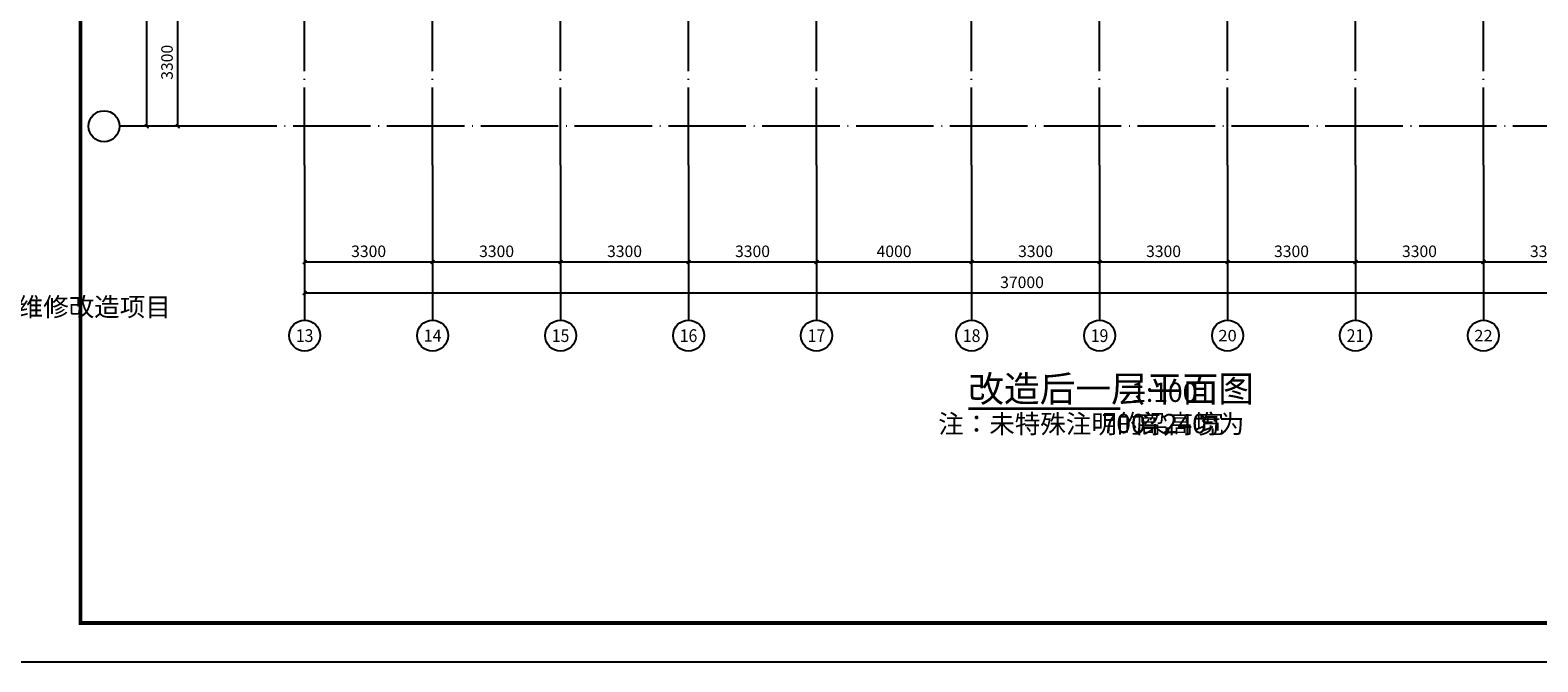
# Model space of a CAD drawing. Extents: x -33255 to 209064, y -181806 to 248694.
# Drawn here: x 27345 to 66227, y 206694 to 222989 of the extents above; entities that cross this region are included whole.
import ezdxf
from ezdxf.enums import TextEntityAlignment as Align

# ---------------------------------------------------------------- set-up
doc = ezdxf.new("R2010")
doc.units = 0
doc.header["$LTSCALE"] = 1000
doc.header["$MEASUREMENT"] = 0
doc.linetypes.add('DOTE', pattern=[2.42, 2, -0.2, 0.02, -0.2])
for name, color, linetype in [('AXIS', 3, 'Continuous'), ('AXIS_TEXT', 7, 'Continuous'), ('DIM_SYMB', 3, 'Continuous'), ('DOTE', 1, 'Continuous'), ('PUB_HATCH', 8, 'Continuous'), ('PUB_TEXT', 7, 'Continuous'), ('PUB_TITLE', 4, 'Continuous')]:
    doc.layers.add(name, color=color, linetype=linetype)
doc.styles.add('_TCH_AXIS', font='COMPLEX', dxfattribs={"bigfont": 'GBCBIG'})
doc.styles.add('_TCH_DIM_T3', font='SIMPLEX', dxfattribs={"width": 0.705882, "bigfont": 'GBCBIG'})
doc.styles.add('COMPLEX', font='COMPLEX')
doc.styles.get("Standard").update_dxf_attribs({"font": 'gbenor.shx', "bigfont": 'gbcbig.shx'})
doc.dimstyles.new('_TCH_ARCH&&100', dxfattribs={"dimtxt": 297.5, "dimasz": 100, "dimexe": 250, "dimexo": 300, "dimgap": 126.25, "dimtad": 1, "dimdec": 0, "dimzin": 0, "dimdsep": 46, "dimtxsty": '_TCH_DIM_T3', "dimblk": 'ARCHTICK', "dimcen": 0.09, "dimclrt": 7, "dimazin": 2, "dimtfac": 1, "dimtdec": 0, "dimtix": 1, "dimtmove": 2, "dimatfit": 3, "dimfxl": 0, "dimtolj": 1, "dimtzin": 0, "dimarcsym": 0})

# ---------------------------------------------------------------- blocks, each defined once
blk = doc.blocks.new('A$C0ACD22AE')
at = {"layer": 'PUB_TEXT'}
blk.add_text('许昌市第二中学北校区（原八中）维修改造项目', height=482.27, dxfattribs=at).set_placement((7754, 8771))
blk = doc.blocks.new('_ArchTick')
at = {"color": 0, "linetype": 'ByBlock', "const_width": 0.4}
blk.add_lwpolyline([(-0.5, -0.5), (0.5, 0.5)], dxfattribs=at)
blk = doc.blocks.new('*D141')
at = {"layer": 'AXIS', "color": 0, "lineweight": -2}
for p, q in [((34424, 219209), (34424, 216759)), ((37724, 219209), (37724, 216759)), ((34424, 217009), (37724, 217009))]:
    blk.add_line(p, q, dxfattribs=at)
at = {"layer": 'Defpoints', "color": 0}
for p in [(34424, 219509), (37724, 219509), (37724, 217009)]:
    blk.add_point(p, dxfattribs=at)
at = {"layer": 'AXIS', "color": 0, "lineweight": -2, "xscale": 100, "yscale": 100, "zscale": 100, "rotation": 180}
blk.add_blockref('_ArchTick', (34424, 217009), dxfattribs=at)
at = {"layer": 'AXIS', "color": 0, "lineweight": -2, "xscale": 100, "yscale": 100, "zscale": 100}
blk.add_blockref('_ArchTick', (37724, 217009), dxfattribs=at)
at = {"layer": 'AXIS', "color": 7, "insert": (36074, 217284), "char_height": 297.5, "attachment_point": 5, "style": '_TCH_DIM_T3'}
blk.add_mtext('\\A1;3300', dxfattribs=at)
blk = doc.blocks.new('*D142')
at = {"layer": 'AXIS', "color": 0, "lineweight": -2}
for p, q in [((37724, 219209), (37724, 216759)), ((41024, 219209), (41024, 216759)), ((37724, 217009), (41024, 217009))]:
    blk.add_line(p, q, dxfattribs=at)
at = {"layer": 'Defpoints', "color": 0}
for p in [(37724, 219509), (41024, 219509), (41024, 217009)]:
    blk.add_point(p, dxfattribs=at)
at = {"layer": 'AXIS', "color": 0, "lineweight": -2, "xscale": 100, "yscale": 100, "zscale": 100, "rotation": 180}
blk.add_blockref('_ArchTick', (37724, 217009), dxfattribs=at)
at = {"layer": 'AXIS', "color": 0, "lineweight": -2, "xscale": 100, "yscale": 100, "zscale": 100}
blk.add_blockref('_ArchTick', (41024, 217009), dxfattribs=at)
at = {"layer": 'AXIS', "color": 7, "insert": (39374, 217284), "char_height": 297.5, "attachment_point": 5, "style": '_TCH_DIM_T3'}
blk.add_mtext('\\A1;3300', dxfattribs=at)
blk = doc.blocks.new('*D143')
at = {"layer": 'AXIS', "color": 0, "lineweight": -2}
for p, q in [((41024, 219209), (41024, 216759)), ((44324, 219209), (44324, 216759)), ((41024, 217009), (44324, 217009))]:
    blk.add_line(p, q, dxfattribs=at)
at = {"layer": 'Defpoints', "color": 0}
for p in [(41024, 219509), (44324, 219509), (44324, 217009)]:
    blk.add_point(p, dxfattribs=at)
at = {"layer": 'AXIS', "color": 0, "lineweight": -2, "xscale": 100, "yscale": 100, "zscale": 100, "rotation": 180}
blk.add_blockref('_ArchTick', (41024, 217009), dxfattribs=at)
at = {"layer": 'AXIS', "color": 0, "lineweight": -2, "xscale": 100, "yscale": 100, "zscale": 100}
blk.add_blockref('_ArchTick', (44324, 217009), dxfattribs=at)
at = {"layer": 'AXIS', "color": 7, "insert": (42674, 217284), "char_height": 297.5, "attachment_point": 5, "style": '_TCH_DIM_T3'}
blk.add_mtext('\\A1;3300', dxfattribs=at)
blk = doc.blocks.new('*D144')
at = {"layer": 'AXIS', "color": 0, "lineweight": -2}
for p, q in [((44324, 219209), (44324, 216759)), ((47624, 219209), (47624, 216759)), ((44324, 217009), (47624, 217009))]:
    blk.add_line(p, q, dxfattribs=at)
at = {"layer": 'Defpoints', "color": 0}
for p in [(44324, 219509), (47624, 219509), (47624, 217009)]:
    blk.add_point(p, dxfattribs=at)
at = {"layer": 'AXIS', "color": 0, "lineweight": -2, "xscale": 100, "yscale": 100, "zscale": 100, "rotation": 180}
blk.add_blockref('_ArchTick', (44324, 217009), dxfattribs=at)
at = {"layer": 'AXIS', "color": 0, "lineweight": -2, "xscale": 100, "yscale": 100, "zscale": 100}
blk.add_blockref('_ArchTick', (47624, 217009), dxfattribs=at)
at = {"layer": 'AXIS', "color": 7, "insert": (45974, 217284), "char_height": 297.5, "attachment_point": 5, "style": '_TCH_DIM_T3'}
blk.add_mtext('\\A1;3300', dxfattribs=at)
blk = doc.blocks.new('*D145')
at = {"layer": 'AXIS', "color": 0, "lineweight": -2}
for p, q in [((47624, 219209), (47624, 216759)), ((51624, 219209), (51624, 216759)), ((47624, 217009), (51624, 217009))]:
    blk.add_line(p, q, dxfattribs=at)
at = {"layer": 'Defpoints', "color": 0}
for p in [(47624, 219509), (51624, 219509), (51624, 217009)]:
    blk.add_point(p, dxfattribs=at)
at = {"layer": 'AXIS', "color": 0, "lineweight": -2, "xscale": 100, "yscale": 100, "zscale": 100, "rotation": 180}
blk.add_blockref('_ArchTick', (47624, 217009), dxfattribs=at)
at = {"layer": 'AXIS', "color": 0, "lineweight": -2, "xscale": 100, "yscale": 100, "zscale": 100}
blk.add_blockref('_ArchTick', (51624, 217009), dxfattribs=at)
at = {"layer": 'AXIS', "color": 7, "insert": (49624, 217284), "char_height": 297.5, "attachment_point": 5, "style": '_TCH_DIM_T3'}
blk.add_mtext('\\A1;4000', dxfattribs=at)
blk = doc.blocks.new('*D146')
at = {"layer": 'AXIS', "color": 0, "lineweight": -2}
for p, q in [((51624, 219209), (51624, 216759)), ((54924, 219209), (54924, 216759)), ((51624, 217009), (54924, 217009))]:
    blk.add_line(p, q, dxfattribs=at)
at = {"layer": 'Defpoints', "color": 0}
for p in [(51624, 219509), (54924, 219509), (54924, 217009)]:
    blk.add_point(p, dxfattribs=at)
at = {"layer": 'AXIS', "color": 0, "lineweight": -2, "xscale": 100, "yscale": 100, "zscale": 100, "rotation": 180}
blk.add_blockref('_ArchTick', (51624, 217009), dxfattribs=at)
at = {"layer": 'AXIS', "color": 0, "lineweight": -2, "xscale": 100, "yscale": 100, "zscale": 100}
blk.add_blockref('_ArchTick', (54924, 217009), dxfattribs=at)
at = {"layer": 'AXIS', "color": 7, "insert": (53274, 217284), "char_height": 297.5, "attachment_point": 5, "style": '_TCH_DIM_T3'}
blk.add_mtext('\\A1;3300', dxfattribs=at)
blk = doc.blocks.new('*D147')
at = {"layer": 'AXIS', "color": 0, "lineweight": -2}
for p, q in [((54924, 219209), (54924, 216759)), ((58224, 219209), (58224, 216759)), ((54924, 217009), (58224, 217009))]:
    blk.add_line(p, q, dxfattribs=at)
at = {"layer": 'Defpoints', "color": 0}
for p in [(54924, 219509), (58224, 219509), (58224, 217009)]:
    blk.add_point(p, dxfattribs=at)
at = {"layer": 'AXIS', "color": 0, "lineweight": -2, "xscale": 100, "yscale": 100, "zscale": 100, "rotation": 180}
blk.add_blockref('_ArchTick', (54924, 217009), dxfattribs=at)
at = {"layer": 'AXIS', "color": 0, "lineweight": -2, "xscale": 100, "yscale": 100, "zscale": 100}
blk.add_blockref('_ArchTick', (58224, 217009), dxfattribs=at)
at = {"layer": 'AXIS', "color": 7, "insert": (56574, 217284), "char_height": 297.5, "attachment_point": 5, "style": '_TCH_DIM_T3'}
blk.add_mtext('\\A1;3300', dxfattribs=at)
blk = doc.blocks.new('*D148')
at = {"layer": 'AXIS', "color": 0, "lineweight": -2}
for p, q in [((58224, 219209), (58224, 216759)), ((61524, 219209), (61524, 216759)), ((58224, 217009), (61524, 217009))]:
    blk.add_line(p, q, dxfattribs=at)
at = {"layer": 'Defpoints', "color": 0}
for p in [(58224, 219509), (61524, 219509), (61524, 217009)]:
    blk.add_point(p, dxfattribs=at)
at = {"layer": 'AXIS', "color": 0, "lineweight": -2, "xscale": 100, "yscale": 100, "zscale": 100, "rotation": 180}
blk.add_blockref('_ArchTick', (58224, 217009), dxfattribs=at)
at = {"layer": 'AXIS', "color": 0, "lineweight": -2, "xscale": 100, "yscale": 100, "zscale": 100}
blk.add_blockref('_ArchTick', (61524, 217009), dxfattribs=at)
at = {"layer": 'AXIS', "color": 7, "insert": (59874, 217284), "char_height": 297.5, "attachment_point": 5, "style": '_TCH_DIM_T3'}
blk.add_mtext('\\A1;3300', dxfattribs=at)
blk = doc.blocks.new('*D149')
at = {"layer": 'AXIS', "color": 0, "lineweight": -2}
for p, q in [((61524, 219209), (61524, 216759)), ((64824, 219209), (64824, 216759)), ((61524, 217009), (64824, 217009))]:
    blk.add_line(p, q, dxfattribs=at)
at = {"layer": 'Defpoints', "color": 0}
for p in [(61524, 219509), (64824, 219509), (64824, 217009)]:
    blk.add_point(p, dxfattribs=at)
at = {"layer": 'AXIS', "color": 0, "lineweight": -2, "xscale": 100, "yscale": 100, "zscale": 100, "rotation": 180}
blk.add_blockref('_ArchTick', (61524, 217009), dxfattribs=at)
at = {"layer": 'AXIS', "color": 0, "lineweight": -2, "xscale": 100, "yscale": 100, "zscale": 100}
blk.add_blockref('_ArchTick', (64824, 217009), dxfattribs=at)
at = {"layer": 'AXIS', "color": 7, "insert": (63174, 217284), "char_height": 297.5, "attachment_point": 5, "style": '_TCH_DIM_T3'}
blk.add_mtext('\\A1;3300', dxfattribs=at)
blk = doc.blocks.new('*D150')
at = {"layer": 'AXIS', "color": 0, "lineweight": -2}
for p, q in [((64824, 219209), (64824, 216759)), ((68124, 219209), (68124, 216759)), ((64824, 217009), (68124, 217009))]:
    blk.add_line(p, q, dxfattribs=at)
at = {"layer": 'Defpoints', "color": 0}
for p in [(64824, 219509), (68124, 219509), (68124, 217009)]:
    blk.add_point(p, dxfattribs=at)
at = {"layer": 'AXIS', "color": 0, "lineweight": -2, "xscale": 100, "yscale": 100, "zscale": 100, "rotation": 180}
blk.add_blockref('_ArchTick', (64824, 217009), dxfattribs=at)
at = {"layer": 'AXIS', "color": 0, "lineweight": -2, "xscale": 100, "yscale": 100, "zscale": 100}
blk.add_blockref('_ArchTick', (68124, 217009), dxfattribs=at)
at = {"layer": 'AXIS', "color": 7, "insert": (66474, 217284), "char_height": 297.5, "attachment_point": 5, "style": '_TCH_DIM_T3'}
blk.add_mtext('\\A1;3300', dxfattribs=at)
blk = doc.blocks.new('*D166')
at = {"layer": 'AXIS', "color": 0, "lineweight": -2}
for p, q in [((32304, 223809), (30900, 223809)), ((31150, 220509), (31150, 223809)), ((32304, 220509), (30900, 220509))]:
    blk.add_line(p, q, dxfattribs=at)
at = {"layer": 'Defpoints', "color": 0}
for p in [(31150, 223809), (32604, 223809), (32604, 220509)]:
    blk.add_point(p, dxfattribs=at)
at = {"layer": 'AXIS', "color": 0, "lineweight": -2, "xscale": 100, "yscale": 100, "zscale": 100}
for p, rotation in [((31150, 223809), 90), ((31150, 220509), 270)]:
    blk.add_blockref('_ArchTick', p, dxfattribs=dict(at, rotation=rotation))
at = {"layer": 'AXIS', "color": 7, "insert": (30875, 222159), "char_height": 297.5, "attachment_point": 5, "rotation": 90, "style": '_TCH_DIM_T3'}
blk.add_mtext('\\A1;3300', dxfattribs=at)
blk = doc.blocks.new('*D171')
at = {"layer": 'AXIS', "color": 0, "lineweight": -2}
for p, q in [((32304, 237009), (30100, 237009)), ((30350, 220509), (30350, 237009)), ((32304, 220509), (30100, 220509))]:
    blk.add_line(p, q, dxfattribs=at)
at = {"layer": 'Defpoints', "color": 0}
for p in [(30350, 237009), (32604, 237009), (32604, 220509)]:
    blk.add_point(p, dxfattribs=at)
at = {"layer": 'AXIS', "color": 0, "lineweight": -2, "xscale": 100, "yscale": 100, "zscale": 100}
for p, rotation in [((30350, 237009), 90), ((30350, 220509), 270)]:
    blk.add_blockref('_ArchTick', p, dxfattribs=dict(at, rotation=rotation))
at = {"layer": 'AXIS', "color": 7, "insert": (30075, 228759), "char_height": 297.5, "attachment_point": 5, "rotation": 90, "style": '_TCH_DIM_T3'}
blk.add_mtext('\\A1;16500', dxfattribs=at)
blk = doc.blocks.new('*D180')
at = {"layer": 'AXIS', "color": 0, "lineweight": -2}
for p, q in [((34424, 219209), (34424, 215959)), ((71424, 219209), (71424, 215959)), ((34424, 216209), (71424, 216209))]:
    blk.add_line(p, q, dxfattribs=at)
at = {"layer": 'Defpoints', "color": 0}
for p in [(34424, 219509), (71424, 219509), (71424, 216209)]:
    blk.add_point(p, dxfattribs=at)
at = {"layer": 'AXIS', "color": 0, "lineweight": -2, "xscale": 100, "yscale": 100, "zscale": 100, "rotation": 180}
blk.add_blockref('_ArchTick', (34424, 216209), dxfattribs=at)
at = {"layer": 'AXIS', "color": 0, "lineweight": -2, "xscale": 100, "yscale": 100, "zscale": 100}
blk.add_blockref('_ArchTick', (71424, 216209), dxfattribs=at)
at = {"layer": 'AXIS', "color": 7, "insert": (52924, 216484), "char_height": 297.5, "attachment_point": 5, "style": '_TCH_DIM_T3'}
blk.add_mtext('\\A1;37000', dxfattribs=at)
blk = doc.blocks.new('_AXISO')
blk.add_circle((0, 0), 0.5)
at = {"layer": 'AXIS_TEXT', "style": 'COMPLEX', "width": 1.041667}
blk.add_attdef('A', text='', height=0.56, dxfattribs=at).set_placement((-0.25, -0.28), (0.25, -0.28), align=Align.FIT)

msp = doc.modelspace()

# ---------------------------------------------------------------- linework, layer by layer
at = {"layer": 'AXIS'}
for p, q in [((32604.3, 220508.6), (29649.9, 220508.6)), ((34424.2, 219508.6), (34424.2, 215508.6)), ((37724.2, 219508.6), (37724.2, 215508.6)), ((41024.2, 219508.6), (41024.2, 215508.6)), ((44324.2, 219508.6), (44324.2, 215508.6)), ((47624.2, 219508.6), (47624.2, 215508.6)), ((51624.2, 219508.6), (51624.2, 215508.6)), ((54924.2, 219508.6), (54924.2, 215508.6)), ((58224.2, 219508.6), (58224.2, 215508.6)), ((61524.2, 219508.6), (61524.2, 215508.6)), ((64824.2, 219508.6), (64824.2, 215508.6))]:
    msp.add_line(p, q, dxfattribs=at)
at = {"layer": 'DIM_SYMB', "const_width": 70}
msp.add_lwpolyline([(51537.1, 213221.5), (55460.1, 213221.5)], dxfattribs=at)
at = {"layer": 'DOTE', "linetype": 'DOTE'}
for p, q in [((34424.2, 219508.6), (34424.2, 240508.6)), ((37724.2, 219508.6), (37724.2, 240508.6)), ((41024.2, 219508.6), (41024.2, 240508.6)), ((44324.2, 219508.6), (44324.2, 240508.6)), ((47624.2, 219508.6), (47624.2, 240508.6)), ((51624.2, 219508.6), (51624.2, 240508.6)), ((54924.2, 219508.6), (54924.2, 240508.6)), ((58224.2, 219508.6), (58224.2, 240508.6)), ((61524.2, 219508.6), (61524.2, 240508.6)), ((64824.2, 219508.6), (64824.2, 240508.6)), ((72424.2, 220508.6), (32604.3, 220508.6))]:
    msp.add_line(p, q, dxfattribs=at)
at = {"layer": 'PUB_TITLE'}
msp.add_lwpolyline([(26145, 206693.6), (85545, 206693.6), (85545, 248693.6), (26145, 248693.6)], close=True, dxfattribs=at)
at = {"layer": 'PUB_TITLE', "const_width": 100}
msp.add_lwpolyline([(28645, 207693.6), (84545, 207693.6), (84545, 247693.6), (28645, 247693.6)], close=True, dxfattribs=at)

# ---------------------------------------------------------------- block references
at = {"layer": 'AXIS', "xscale": 800, "yscale": 800, "zscale": 800}
msp.add_blockref('_AXISO', (29249.9, 220508.6), dxfattribs=at)
at = {"layer": 'AXIS'}
ref = msp.add_blockref('_AXISO', (34424.2, 215108.6), dxfattribs=dict(at, xscale=800, yscale=800, zscale=800))
ref.add_attrib('A', '13', dxfattribs={"layer": 'AXIS_TEXT', "height": 328.45, "style": '_TCH_AXIS'}).set_placement((34197.4, 214944.4), (34651, 214944.4), align=Align.FIT)
ref = msp.add_blockref('_AXISO', (37724.2, 215108.6), dxfattribs=dict(at, xscale=800, yscale=800, zscale=800))
ref.add_attrib('A', '14', dxfattribs={"layer": 'AXIS_TEXT', "height": 314.07, "style": '_TCH_AXIS'}).set_placement((37492.4, 214951.6), (37956, 214951.6), align=Align.FIT)
ref = msp.add_blockref('_AXISO', (41024.2, 215108.6), dxfattribs=dict(at, xscale=800, yscale=800, zscale=800))
ref.add_attrib('A', '15', dxfattribs={"layer": 'AXIS_TEXT', "height": 328.45, "style": '_TCH_AXIS'}).set_placement((40797.4, 214944.4), (41251, 214944.4), align=Align.FIT)
ref = msp.add_blockref('_AXISO', (44324.2, 215108.6), dxfattribs=dict(at, xscale=800, yscale=800, zscale=800))
ref.add_attrib('A', '16', dxfattribs={"layer": 'AXIS_TEXT', "height": 328.45, "style": '_TCH_AXIS'}).set_placement((44097.4, 214944.4), (44551, 214944.4), align=Align.FIT)
ref = msp.add_blockref('_AXISO', (47624.2, 215108.6), dxfattribs=dict(at, xscale=800, yscale=800, zscale=800))
ref.add_attrib('A', '17', dxfattribs={"layer": 'AXIS_TEXT', "height": 328.45, "style": '_TCH_AXIS'}).set_placement((47397.4, 214944.4), (47851, 214944.4), align=Align.FIT)
ref = msp.add_blockref('_AXISO', (51624.2, 215108.6), dxfattribs=dict(at, xscale=800, yscale=800, zscale=800))
ref.add_attrib('A', '18', dxfattribs={"layer": 'AXIS_TEXT', "height": 328.45, "style": '_TCH_AXIS'}).set_placement((51397.4, 214944.4), (51851, 214944.4), align=Align.FIT)
ref = msp.add_blockref('_AXISO', (54924.2, 215108.6), dxfattribs=dict(at, xscale=800, yscale=800, zscale=800))
ref.add_attrib('A', '19', dxfattribs={"layer": 'AXIS_TEXT', "height": 328.45, "style": '_TCH_AXIS'}).set_placement((54697.4, 214944.4), (55151, 214944.4), align=Align.FIT)
ref = msp.add_blockref('_AXISO', (58224.2, 215108.6), dxfattribs=dict(at, xscale=800, yscale=800, zscale=800))
ref.add_attrib('A', '20', dxfattribs={"layer": 'AXIS_TEXT', "height": 294.28, "style": '_TCH_AXIS'}).set_placement((57986, 214961.5), (58462.4, 214961.5), align=Align.FIT)
ref = msp.add_blockref('_AXISO', (61524.2, 215108.6), dxfattribs=dict(at, xscale=800, yscale=800, zscale=800))
ref.add_attrib('A', '21', dxfattribs={"layer": 'AXIS_TEXT', "height": 328.45, "style": '_TCH_AXIS'}).set_placement((61297.4, 214944.4), (61751, 214944.4), align=Align.FIT)
ref = msp.add_blockref('_AXISO', (64824.2, 215108.6), dxfattribs=dict(at, xscale=800, yscale=800, zscale=800))
ref.add_attrib('A', '22', dxfattribs={"layer": 'AXIS_TEXT', "height": 294.28, "style": '_TCH_AXIS'}).set_placement((64586, 214961.5), (65062.4, 214961.5), align=Align.FIT)
at = {"layer": 'PUB_HATCH'}
msp.add_blockref('A$C0ACD22AE', (9401.1, 206836), dxfattribs=at)

# ---------------------------------------------------------------- texts
at = {"layer": 'PUB_TEXT'}
for s, height, p in [('改造后一层平面图', 675.18, (51537.1, 213398.8)), ('1:100', 500, (55740.1, 213398.8)), ('注：未特殊注明的梁高均为', 482.27, (50764.4, 212590.8)), ('700', 500, (54977.2, 212590.8)), ('高，', 482.27, (55852.2, 212590.8)), ('240', 500, (56554.3, 212590.8)), ('宽', 482.3, (57471, 212590.8))]:
    msp.add_text(s, height=height, dxfattribs=at).set_placement(p)

# ---------------------------------------------------------------- dimensions: what is measured, and where the dimension line sits
at = {"layer": 'AXIS'}
for p1, p2, distance, picture, middle in [((32604.3, 220508.6), (32604.3, 237008.6), 2254.4, '*D171', (30074.9, 228758.6)), ((32604.3, 220508.6), (32604.3, 223808.6), 1454.4, '*D166', (30874.9, 222158.6)), ((34424.2, 219508.6), (37724.2, 219508.6), -2500, '*D141', (36074.2, 217283.6)), ((34424.2, 219508.6), (71424.2, 219508.6), -3300, '*D180', (52924.2, 216483.6)), ((37724.2, 219508.6), (41024.2, 219508.6), -2500, '*D142', (39374.2, 217283.6)), ((41024.2, 219508.6), (44324.2, 219508.6), -2500, '*D143', (42674.2, 217283.6)), ((44324.2, 219508.6), (47624.2, 219508.6), -2500, '*D144', (45974.2, 217283.6)), ((47624.2, 219508.6), (51624.2, 219508.6), -2500, '*D145', (49624.2, 217283.6)), ((51624.2, 219508.6), (54924.2, 219508.6), -2500, '*D146', (53274.2, 217283.6)), ((54924.2, 219508.6), (58224.2, 219508.6), -2500, '*D147', (56574.2, 217283.6)), ((58224.2, 219508.6), (61524.2, 219508.6), -2500, '*D148', (59874.2, 217283.6)), ((61524.2, 219508.6), (64824.2, 219508.6), -2500, '*D149', (63174.2, 217283.6)), ((64824.2, 219508.6), (68124.2, 219508.6), -2500, '*D150', (66474.2, 217283.6))]:
    dim = msp.add_aligned_dim(p1=p1, p2=p2, distance=distance, dimstyle='_TCH_ARCH&&100', dxfattribs=at)
    dim.commit()
    dim.dimension.update_dxf_attribs({"geometry": picture, "text_midpoint": middle})

doc.saveas('drawing.dxf')
